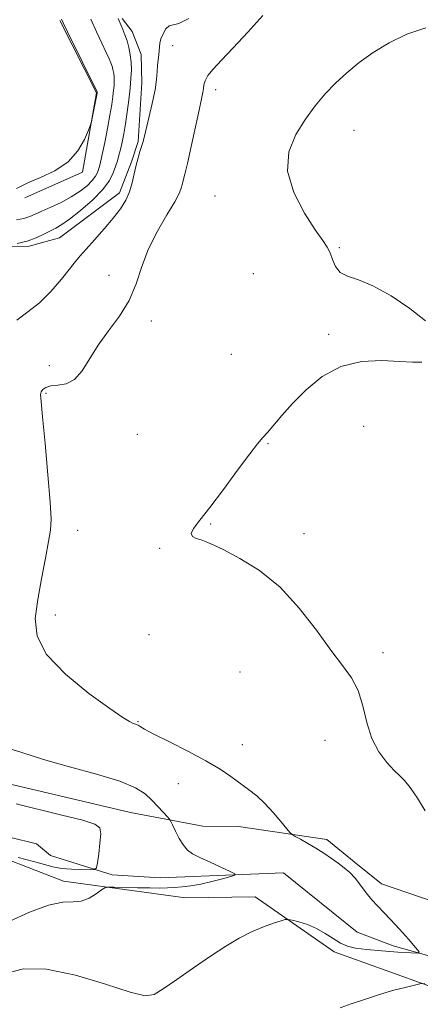
# Model space of a CAD drawing. Extents: x 2074800 to 2077700, y 342300 to 345200.
# Drawn here: x 2076770 to 2076873, y 342700 to 342950 of the extents above; entities that cross this region are included whole.
import ezdxf

# ---------------------------------------------------------------- set-up
doc = ezdxf.new("R2010")
doc.units = 0
doc.header["$MEASUREMENT"] = 0
for name, color, linetype, lineweight in [('DTM HARD BREAKLINE', 7, 'Continuous', 0), ('DTM SPOT ELEVATION', 2, 'Continuous', 13), ('INDEX CONTOUR', 41, 'Continuous', 13), ('INTERMEDIATE CONTOUR', 44, 'Continuous', 0)]:
    doc.layers.add(name, color=color, linetype=linetype, lineweight=lineweight)

msp = doc.modelspace()

# ---------------------------------------------------------------- linework, layer by layer
at = {"layer": 'DTM HARD BREAKLINE'}
for points in [[(2076796.563, 342950.665, 1128.284), (2076799.122, 342947.421, 1128.651), (2076801.398, 342941.543, 1129.018), (2076801.569, 342934.294, 1129.34), (2076800.616, 342919.423, 1129.795), (2076798.972, 342914.257, 1129.825), (2076795.852, 342906.314, 1129.517), (2076780.586, 342894.903, 1128.974), (2076772.887, 342892.732, 1128.313), (2076758.413, 342892.652, 1127.8), (2076737.801, 342899.938, 1127.433), (2076728.116, 342902.262, 1127.214), (2076717.12, 342908.98, 1126.48), (2076706.53, 342891.05, 1126.72), (2076700.37, 342873.87, 1126.31), (2076692.06, 342861.53, 1124.13)], [(2076771.73, 342905.06, 1124.23), (2076786.47, 342911.6, 1124.13), (2076790.02, 342931.81, 1123.92), (2076780.68, 342950.14, 1123.85)], [(2076914.06, 342698.97, 1135.2), (2076900.49, 342702.87, 1134.32), (2076888.65, 342707.6, 1133.75), (2076876.76, 342711.6, 1132.47), (2076865.58, 342714.71, 1131.17), (2076856.406, 342718.216, 1130.576), (2076837.697, 342733.284, 1130.641), (2076806.24, 342732.08, 1128.94), (2076794.02, 342732.82, 1128.6), (2076778.34, 342737.72, 1126.25), (2076774.76, 342740.69, 1126.21), (2076767.85, 342742.38, 1125.95), (2076758.79, 342743.57, 1125), (2076740.63, 342745.15, 1124.88), (2076721.67, 342743.24, 1124.55), (2076704.46, 342743.25, 1124), (2076689.56, 342743.26, 1122.29), (2076673.62, 342747.83, 1121.03), (2076665.81, 342755.07, 1120.08), (2076655.92, 342759.78, 1119.44)], [(2076698.08, 342756.59, 1126.17), (2076726.92, 342758.04, 1127.1), (2076761.18, 342757.49, 1128.96), (2076798.68, 342748.67, 1128.95), (2076817.07, 342745.19, 1130.85)], [(2076817.07, 342745.19, 1130.85), (2076826.222, 342745.116, 1131.356), (2076848.691, 342741.818, 1132.441), (2076855.623, 342736.119, 1132.352), (2076862.618, 342730.515, 1132.856), (2076892.93, 342720.124, 1135.229), (2076926.491, 342710.057, 1137.083), (2076942.44, 342706.45, 1137.97), (2076970.16, 342701.54, 1138.23), (2077000.77, 342694.78, 1138.77), (2077027.24, 342686.89, 1139.51), (2077053.77, 342681.88, 1141.31), (2077077.67, 342675.2, 1142.66), (2077086.672, 342671.919, 1143.327), (2077108.116, 342661.083, 1144.469), (2077120.896, 342649.526, 1145.73), (2077132.36, 342624.71, 1146.87), (2077144.6, 342615.8, 1147.06), (2077159.86, 342614.6, 1147.74), (2077180.36, 342611.51, 1148.38), (2077188.12, 342596.86, 1149.69)], [(2077167.39, 342579.35, 1148.65), (2077146.15, 342598.93, 1146.6), (2077119.87, 342606.91, 1146.16), (2077109.53, 342624.84, 1145.29), (2077102.17, 342641.97, 1144.31), (2077083.06, 342655.92, 1143.12), (2077038.47, 342667.3, 1140.97), (2076979.94, 342682.47, 1138.96), (2076911.05, 342691.48, 1136.33), (2076850.53, 342713.22, 1132.64), (2076830.43, 342727.18, 1131.57), (2076812.71, 342726.99, 1130.99), (2076781.65, 342731.19, 1129.48), (2076758.36, 342740.17, 1127.89), (2076745.02, 342740.57, 1127.49), (2076709.18, 342739.2, 1127.17), (2076695.49, 342737.42, 1126.16), (2076676.43, 342735.42, 1123.32)]]:
    msp.add_polyline3d(points, dxfattribs=at)
at = {"layer": 'DTM SPOT ELEVATION'}
for p in [(2076809.41, 342943.76, 1130.68), (2076820.39, 342932.57, 1132.5), (2076855.58, 342922.26, 1134.8), (2076820.19, 342905.53, 1133.4), (2076851.88, 342892.4, 1134.1), (2076793.22, 342885.34, 1131.3), (2076829.98, 342885.75, 1133.1), (2076803.99, 342873.76, 1132.5), (2076849.16, 342870.35, 1133.8), (2076824.34, 342865.21, 1132.9), (2076778.03, 342862.39, 1131.6), (2076777.16, 342855.33, 1132.2), (2076858.11, 342846.89, 1134.6), (2076800.42, 342844.91, 1132.9), (2076833.72, 342842.55, 1134.1), (2076819.06, 342822.1, 1134.1), (2076785.2, 342820.49, 1132.9), (2076842.91, 342819.61, 1134.3), (2076806.08, 342815.85, 1133.9), (2076779.54, 342798.88, 1132.7), (2076803.38, 342793.93, 1133.4), (2076863, 342789.35, 1134.3), (2076826.55, 342784.41, 1133.4), (2076800.63, 342771.74, 1132.1), (2076848.23, 342767.05, 1133.5), (2076827.19, 342765.9, 1132.6), (2076810.89, 342756.03, 1131.3)]:
    msp.add_point(p, dxfattribs=at)
at = {"layer": 'INDEX CONTOUR'}
for points in [[(2076813.582, 342950.724, 1130), (2076811.017, 342949.3779, 1130), (2076808.558, 342948.843, 1130), (2076807.707, 342948.029, 1130), (2076806.961, 342946.78, 1130), (2076806.422, 342945.478, 1130), (2076806.149, 342944.41, 1130), (2076806.049, 342943.495, 1130), (2076805.987, 342942.559, 1130), (2076805.86, 342941.46, 1130), (2076805.697, 342940.189, 1130), (2076805.5591, 342938.7689, 1130), (2076805.471, 342937.174, 1130), (2076805.311, 342935.182, 1130), (2076804.924, 342932.519, 1130), (2076804.219, 342929.082, 1130), (2076803.37, 342925.451, 1130), (2076802.126, 342920.384, 1130), (2076801.81, 342919.152, 1130), (2076801.507, 342918.13, 1130), (2076801.094, 342916.866, 1130), (2076800.6039, 342915.273, 1130), (2076800.109, 342913.361, 1130), (2076799.646, 342911.1661, 1130), (2076799.131, 342908.837, 1130), (2076798.445, 342906.555, 1130), (2076797.471, 342904.428, 1130), (2076796.111, 342902.291, 1130), (2076794.266, 342899.905, 1130), (2076791.931, 342897.149, 1130), (2076789.475, 342894.36, 1130), (2076787.3581, 342891.988, 1130), (2076785.874, 342890.304, 1130), (2076784.663, 342888.857, 1130), (2076781.073, 342884.344, 1130), (2076778.421, 342881.253, 1130), (2076775.494, 342878.347, 1130), (2076772.53, 342876.03, 1130), (2076769.711, 342873.902, 1130)], [(2076766.045, 342765.485, 1130), (2076771.0309, 342763.921, 1130), (2076776.524, 342762.12, 1130), (2076783.157, 342760.242, 1130), (2076790.052, 342758.378, 1130), (2076795.95, 342756.601, 1130), (2076799.93, 342754.959, 1130), (2076802.404, 342753.395, 1130), (2076804.1189, 342751.823, 1130), (2076805.671, 342750.213, 1130), (2076807.041, 342748.736, 1130), (2076808.058, 342747.615, 1130), (2076808.631, 342746.959, 1130), (2076808.982, 342746.414, 1130), (2076809.411, 342745.515, 1130), (2076810.143, 342743.954, 1130), (2076811.103, 342742.062, 1130), (2076812.1419, 342740.328, 1130), (2076813.187, 342739.104, 1130), (2076814.483, 342738.186, 1130), (2076816.3529, 342737.231, 1130), (2076818.951, 342736.005, 1130), (2076824.037, 342733.658, 1130), (2076825.247, 342733.059, 1130), (2076825.2889, 342732.7261, 1130), (2076824.201, 342732.376, 1130), (2076822.093, 342731.8, 1130), (2076819.384, 342731.099, 1130), (2076816.564, 342730.45, 1130), (2076814.036, 342729.992, 1130), (2076811.83, 342729.71, 1130), (2076809.883, 342729.55, 1130), (2076808.085, 342729.466, 1130), (2076806.123, 342729.442, 1130), (2076803.634, 342729.469, 1130), (2076800.443, 342729.535, 1130), (2076794.45, 342729.687, 1130), (2076792.931, 342729.697, 1130), (2076792.1151, 342729.505, 1130), (2076791.302, 342728.944, 1130), (2076789.951, 342727.951, 1130), (2076788.148, 342726.862, 1130), (2076786.137, 342726.112, 1130), (2076784.034, 342725.948, 1130), (2076781.438, 342725.853, 1130), (2076777.819, 342725.119, 1130), (2076772.94, 342723.291, 1130), (2076767.742, 342720.925, 1130)]]:
    msp.add_polyline3d(points, dxfattribs=at)
at = {"layer": 'INTERMEDIATE CONTOUR'}
for points in [[(2076832.427, 342951.424, 1132), (2076828.583, 342947.235, 1132), (2076824.829, 342943.2, 1132), (2076821.859, 342940.08, 1132), (2076819.741, 342937.818, 1132), (2076818.387, 342936.157, 1132), (2076817.682, 342934.863, 1132), (2076817.401, 342933.8, 1132), (2076817.293, 342932.859, 1132), (2076817.13, 342931.845, 1132), (2076816.785, 342930.226, 1132), (2076816.157, 342927.388, 1132), (2076814.119, 342918.079, 1132), (2076813.162, 342913.798, 1132), (2076812.524, 342911.11, 1132), (2076811.921, 342908.755, 1132), (2076811.684, 342907.78, 1132), (2076811.14, 342906.327, 1132), (2076809.958, 342904.045, 1132), (2076807.955, 342900.71, 1132), (2076805.545, 342896.598, 1132), (2076803.293, 342892.113, 1132), (2076801.584, 342887.602, 1132), (2076800.088, 342883.197, 1132), (2076798.298, 342878.976, 1132), (2076795.867, 342874.991, 1132), (2076793.096, 342871.207, 1132), (2076790.449, 342867.562, 1132), (2076786.3621, 342861.042, 1132), (2076784.449, 342858.862, 1132), (2076782.325, 342857.766, 1132), (2076780.199, 342857.386, 1132), (2076778.382, 342857.206, 1132), (2076777.114, 342856.817, 1132), (2076776.341, 342856.258, 1132), (2076775.934, 342855.677, 1132), (2076775.791, 342855.001, 1132), (2076775.904, 342853.275, 1132), (2076776.291, 342849.323, 1132), (2076776.93, 342842.5351, 1132), (2076777.639, 342834.564, 1132), (2076778.199, 342827.626, 1132), (2076778.428, 342823.289, 1132), (2076778.295, 342820.52, 1132), (2076777.807, 342817.634, 1132), (2076776.9979, 342813.371, 1132), (2076776.023, 342808.155, 1132), (2076775.064, 342802.836, 1132), (2076774.421, 342798.044, 1132), (2076774.868, 342793.544, 1132), (2076777.292, 342788.884, 1132), (2076782.142, 342783.823, 1132), (2076788.101, 342778.959, 1132), (2076793.41, 342775.101, 1132), (2076796.729, 342772.826, 1132), (2076798.4, 342771.791, 1132), (2076799.181, 342771.422, 1132), (2076800.17, 342771.058, 1132), (2076800.593, 342770.849, 1132), (2076801.125, 342770.506, 1132), (2076802.276, 342769.825, 1132), (2076804.648, 342768.576, 1132), (2076808.575, 342766.6279, 1132), (2076813.322, 342764.257, 1132), (2076817.884, 342761.838, 1132), (2076821.485, 342759.676, 1132), (2076824.258, 342757.781, 1132), (2076828.717, 342754.522, 1132), (2076830.821, 342752.887, 1132), (2076832.935, 342750.975, 1132), (2076835.063, 342748.692, 1132), (2076836.988, 342746.402, 1132), (2076839.266, 342743.559, 1132), (2076839.835, 342743.042, 1132), (2076840.632, 342742.587, 1132), (2076842.02, 342741.841, 1132), (2076843.866, 342740.812, 1132), (2076845.914, 342739.6, 1132), (2076847.939, 342738.3, 1132), (2076849.849, 342736.989, 1132), (2076851.586, 342735.74, 1132), (2076853.117, 342734.585, 1132), (2076854.517, 342733.383, 1132), (2076855.889, 342731.953, 1132), (2076857.309, 342730.183, 1132), (2076858.754, 342728.26, 1132), (2076860.174, 342726.442, 1132), (2076861.561, 342724.884, 1132), (2076864.915, 342721.431, 1132), (2076867.169, 342718.981, 1132), (2076869.457, 342716.423, 1132), (2076871.285, 342714.352, 1132), (2076872.197, 342713.214, 1132), (2076871.893, 342712.841, 1132), (2076870.112, 342712.915, 1132), (2076866.801, 342713.161, 1132), (2076862.736, 342713.482, 1132), (2076858.9, 342713.828, 1132), (2076856.037, 342714.181, 1132), (2076853.937, 342714.664, 1132), (2076852.152, 342715.431, 1132), (2076850.304, 342716.572, 1132), (2076848.293, 342717.898, 1132), (2076846.091, 342719.152, 1132), (2076843.734, 342720.1279, 1132), (2076841.524, 342720.815, 1132), (2076839.827, 342721.249, 1132), (2076838.844, 342721.458, 1132), (2076838.122, 342721.425, 1132), (2076837.04, 342721.12, 1132), (2076835.132, 342720.516, 1132), (2076832.536, 342719.593, 1132), (2076829.545, 342718.329, 1132), (2076826.372, 342716.699, 1132), (2076822.928, 342714.651, 1132), (2076819.046, 342712.128, 1132), (2076814.706, 342709.1709, 1132), (2076810.464, 342706.211, 1132), (2076807.024, 342703.774, 1132), (2076804.722, 342702.318, 1132), (2076802.419, 342702.003, 1132), (2076798.609, 342702.919, 1132), (2076792.311, 342704.964, 1132), (2076784.647, 342707.285, 1132), (2076777.26, 342708.836, 1132), (2076771.413, 342708.856, 1132), (2076766.827, 342707.702, 1132)], [(2076781.094, 342950.552, 1124), (2076781.563, 342949.55, 1124), (2076782.664, 342947.279, 1124), (2076790.189, 342931.999, 1124), (2076790.194, 342931.923, 1124), (2076790.172, 342931.729, 1124), (2076788.917, 342925.366, 1124), (2076788.715, 342924.415, 1124), (2076788.464, 342923.614, 1124), (2076787.949, 342922.278, 1124), (2076786.958, 342919.942, 1124), (2076785.298, 342917.031, 1124), (2076782.775, 342914.192, 1124), (2076779.37, 342911.939, 1124), (2076775.741, 342910.2559, 1124), (2076772.716, 342908.994, 1124), (2076770.85, 342908.04, 1124), (2076769.6, 342907.428, 1124)], [(2076788.597, 342950.535, 1126), (2076790.007, 342947.283, 1126), (2076791.37, 342944.37, 1126), (2076792.493, 342942.043, 1126), (2076793.24, 342940.453, 1126), (2076793.691, 342939.389, 1126), (2076793.981, 342938.545, 1126), (2076794.218, 342937.671, 1126), (2076794.405, 342936.734, 1126), (2076794.52, 342935.76, 1126), (2076794.547, 342934.755, 1126), (2076794.494, 342933.654, 1126), (2076794.374, 342932.376, 1126), (2076794.19, 342930.82, 1126), (2076793.899, 342928.799, 1126), (2076793.446, 342926.107, 1126), (2076792.8111, 342922.691, 1126), (2076792.107, 342919.117, 1126), (2076791.484, 342916.104, 1126), (2076791.052, 342914.176, 1126), (2076790.762, 342913.064, 1126), (2076790.528, 342912.306, 1126), (2076790.249, 342911.509, 1126), (2076789.777, 342910.567, 1126), (2076788.947, 342909.448, 1126), (2076787.63, 342908.139, 1126), (2076785.833, 342906.715, 1126), (2076783.593, 342905.275, 1126), (2076781.003, 342903.91, 1126), (2076778.381, 342902.685, 1126), (2076776.094, 342901.659, 1126), (2076774.388, 342900.872, 1126), (2076772.993, 342900.285, 1126), (2076771.515, 342899.84, 1126), (2076769.657, 342899.4969, 1126)], [(2076795.559, 342950.688, 1128), (2076796.327, 342948.943, 1128), (2076796.768, 342947.894, 1128), (2076797.276, 342946.568, 1128), (2076797.79, 342945.021, 1128), (2076798.255, 342943.306, 1128), (2076798.622, 342941.469, 1128), (2076798.8479, 342939.558, 1128), (2076798.9, 342937.586, 1128), (2076798.795, 342935.427, 1128), (2076798.56, 342932.921, 1128), (2076798.224, 342929.99, 1128), (2076797.822, 342926.878, 1128), (2076797.394, 342923.909, 1128), (2076796.969, 342921.3441, 1128), (2076796.553, 342919.193, 1128), (2076796.147, 342917.3981, 1128), (2076795.7451, 342915.886, 1128), (2076795.326, 342914.5, 1128), (2076794.868, 342913.061, 1128), (2076794.292, 342911.412, 1128), (2076793.313, 342909.463, 1128), (2076791.596, 342907.146, 1128), (2076788.97, 342904.478, 1128), (2076785.94, 342901.825, 1128), (2076783.176, 342899.639, 1128), (2076781.167, 342898.232, 1128), (2076779.674, 342897.363, 1128), (2076776.614, 342895.798, 1128), (2076774.633, 342894.883, 1128), (2076772.336, 342894.063, 1128), (2076769.801, 342893.466, 1128)], [(2076873.89, 342948.335, 1134), (2076869.109, 342946.703, 1134), (2076864.584, 342944.495, 1134), (2076860.474, 342942.004, 1134), (2076856.891, 342939.47, 1134), (2076853.752, 342936.904, 1134), (2076850.927, 342934.265, 1134), (2076848.293, 342931.495, 1134), (2076845.755, 342928.479, 1134), (2076843.228, 342925.087, 1134), (2076840.769, 342921.207, 1134), (2076839.001, 342916.793, 1134), (2076838.687, 342911.82, 1134), (2076840.283, 342906.396, 1134), (2076843.001, 342901.169, 1134), (2076845.743, 342896.923, 1134), (2076847.648, 342894.188, 1134), (2076848.799, 342892.475, 1134), (2076849.514, 342891.044, 1134), (2076850.107, 342889.34, 1134), (2076850.8651, 342887.557, 1134), (2076852.074, 342886.078, 1134), (2076853.988, 342885.112, 1134), (2076856.745, 342884.185, 1134), (2076860.454, 342882.6529, 1134), (2076865.055, 342880.082, 1134), (2076869.821, 342876.896, 1134), (2076873.854, 342873.729, 1134)], [(2076872.936, 342863.263, 1134), (2076870.532, 342863.244, 1134), (2076867.18, 342863.442, 1134), (2076862.681, 342863.657, 1134), (2076857.5, 342863.416, 1134), (2076852.268, 342862.1791, 1134), (2076847.5189, 342859.612, 1134), (2076843.402, 342856.215, 1134), (2076839.967, 342852.698, 1134), (2076837.241, 342849.654, 1134), (2076833.594, 342845.3861, 1134), (2076832.398, 342844.05, 1134), (2076831.069, 342842.5029, 1134), (2076829.037, 342839.904, 1134), (2076825.953, 342835.741, 1134), (2076822.335, 342830.822, 1134), (2076818.924, 342826.287, 1134), (2076816.338, 342823.029, 1134), (2076814.722, 342820.939, 1134), (2076814.101, 342819.663, 1134), (2076814.435, 342818.876, 1134), (2076815.414, 342818.378, 1134), (2076816.663, 342817.999, 1134), (2076817.963, 342817.5531, 1134), (2076819.713, 342816.797, 1134), (2076822.466, 342815.469, 1134), (2076826.573, 342813.33, 1134), (2076831.573, 342810.217, 1134), (2076836.801, 342805.988, 1134), (2076841.685, 342800.676, 1134), (2076846.026, 342795.022, 1134), (2076849.72, 342789.946, 1134), (2076852.689, 342786.081, 1134), (2076854.978, 342782.924, 1134), (2076856.66, 342779.686, 1134), (2076857.86, 342775.799, 1134), (2076858.911, 342771.568, 1134), (2076860.198, 342767.516, 1134), (2076861.974, 342764.082, 1134), (2076863.979, 342761.367, 1134), (2076865.8191, 342759.389, 1134), (2076867.2299, 342758.053, 1134), (2076868.464, 342756.82, 1134), (2076869.901, 342755.037, 1134), (2076871.78, 342752.2871, 1134), (2076873.772, 342749.084, 1134)], [(2076769.563, 342750.846, 1128), (2076781.214, 342748.011, 1128), (2076786.498, 342746.676, 1128), (2076789.597, 342745.711, 1128), (2076790.87, 342744.731, 1128), (2076791.083, 342743.207, 1128), (2076790.9, 342740.824, 1128), (2076790.577, 342738.124, 1128), (2076790.268, 342735.862, 1128), (2076790.03, 342734.602, 1128), (2076789.538, 342734.143, 1128), (2076788.369, 342734.09, 1128), (2076786.269, 342734.123, 1128), (2076783.644, 342734.224, 1128), (2076781.069, 342734.447, 1128), (2076778.916, 342734.839, 1128), (2076776.748, 342735.422, 1128), (2076773.927, 342736.21, 1128), (2076770.091, 342737.178, 1128)], [(2076873.633, 342705.113, 1134), (2076872.401, 342705.066, 1134), (2076871.003, 342704.762, 1134), (2076868.627, 342704.176, 1134), (2076865.441, 342703.339, 1134), (2076861.856, 342702.297, 1134), (2076858.255, 342701.116, 1134), (2076854.916, 342699.939, 1134), (2076852.088, 342698.929, 1134)]]:
    msp.add_polyline3d(points, dxfattribs=at)

doc.saveas('drawing.dxf')
